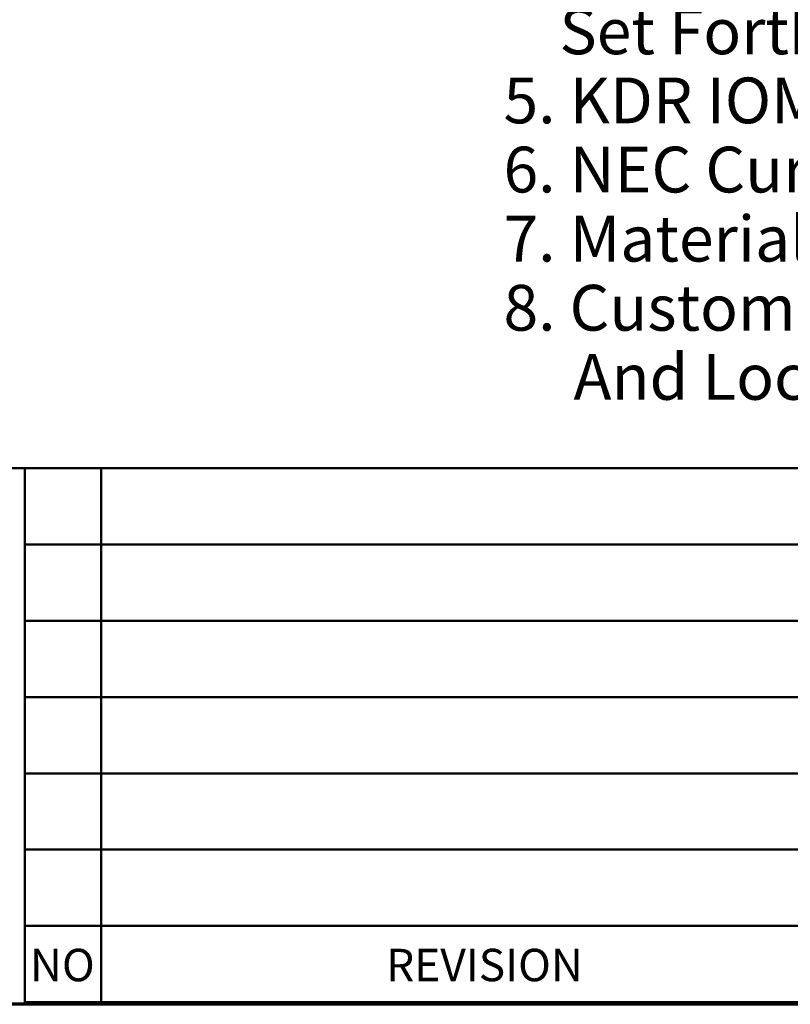
# Model space of a CAD drawing. Units: inches. Extents: x 0.05 to 2.15, y 0.02 to 1.67.
# Drawn here: x 1.4 to 1.61, y 0.05 to 0.31 of the extents above; entities that cross this region are included whole.
import ezdxf
from ezdxf.enums import TextEntityAlignment as Align

# ---------------------------------------------------------------- set-up
doc = ezdxf.new("R2010")
doc.units = ezdxf.units.IN
doc.header["$LTSCALE"] = 0.1
doc.header["$MEASUREMENT"] = 0
doc.layers.get('0').update_dxf_attribs({"lineweight": 25})
for name, color, linetype, lineweight in [('Border (ANSI)', 7, 'Continuous', 70), ('Symbol (ANSI)', 7, 'Continuous', 25), ('Title (ANSI)', 7, 'Continuous', 50)]:
    doc.layers.add(name, color=color, linetype=linetype, lineweight=lineweight)
doc.styles.add('Note Text (ANSI)', font='tahoma.ttf')
doc.styles.add('Text Style41', font='times.ttf')
doc.styles.add('Text Style42', font='times.ttf')
doc.styles.add('Text Style43', font='times.ttf')
doc.styles.add('Text Style47', font='tahoma.ttf')
doc.styles.add('Text Style53', font='times.ttf')

# ---------------------------------------------------------------- blocks, each defined once
blk = doc.blocks.new('Borders Default Border')
at = {"layer": 'Border (ANSI)', "flags": 128}
blk.add_lwpolyline([(0.75, 0.5), (0.75, 16.5), (21.25, 16.5), (21.25, 0.5), (0.75, 0.5)], dxfattribs=at)
blk = doc.blocks.new('Title Blocks TCI_TITLE-107541DG-AA')
at = {"layer": 'Title (ANSI)'}
for p, q in [((1.7, 6.4194), (-0.125, 6.4194)), ((1.7, 6.4194), (1.7, 5.0194)), ((5, 6.4194), (1.7, 6.4194)), ((1.7, 5.0196), (1.7, 6.4194)), ((1.7, 5.014), (1.7, 6.4194)), ((1.9, 6.4194), (1.9, 5.0194)), ((1.7, 6.2194), (5, 6.2194)), ((1.7, 6.0194), (5, 6.0194)), ((1.7, 5.8194), (5, 5.8194)), ((1.7, 5.6194), (5, 5.6194)), ((1.7, 5.4194), (5, 5.4194)), ((1.7, 5.2194), (5, 5.2194)), ((-0.125, 5.014), (1.7, 5.014)), ((1.7, 5.0194), (5, 5.0194))]:
    blk.add_line(p, q, dxfattribs=at)
at = {"layer": 'Title (ANSI)', "insert": (1.798, 5.117), "char_height": 0.085, "attachment_point": 5, "style": 'Note Text (ANSI)'}
blk.add_mtext('\\fTimes New Roman|b0|i0;\\H0.0850;NO', dxfattribs=at)
at = {"layer": 'Title (ANSI)', "insert": (2.9044, 5.117), "char_height": 0.085, "width": 1.950991, "attachment_point": 5, "style": 'Note Text (ANSI)'}
blk.add_mtext('\\fTimes New Roman|b0|i0;\\H0.0850;REVISION', dxfattribs=at)
at = {"layer": 'Title (ANSI)'}
for tag, height, style, p in [('REV6', 0.0767, 'Text Style53', (1.7965, 6.3268)), ('REV6_DATE', 0.075, 'Text Style41', (4.2171, 6.3147)), ('REV5', 0.075, 'Text Style41', (1.7965, 6.1268)), ('REV5_DATE', 0.075, 'Text Style41', (4.2171, 6.1147)), ('REV4', 0.075, 'Text Style41', (1.7965, 5.9268)), ('REV4_DATE', 0.075, 'Text Style41', (4.2171, 5.9147)), ('REV3', 0.075, 'Text Style41', (1.7965, 5.7268)), ('REV3_DATE', 0.075, 'Text Style41', (4.2171, 5.7147)), ('REV2', 0.075, 'Text Style41', (1.7965, 5.5268)), ('REV2_DATE', 0.075, 'Text Style41', (4.2171, 5.5147)), ('REV1', 0.075, 'Text Style41', (1.7965, 5.3268)), ('REV1_DATE', 0.075, 'Text Style41', (4.2171, 5.3147))]:
    blk.add_attdef(tag, text='', height=height, dxfattribs=dict(at, style=style)).set_placement(p, align=Align.MIDDLE_CENTER)
at = {"layer": 'Title (ANSI)', "style": 'Text Style41'}
for tag, p in [('REV6_DESCRIPTION', (1.9313, 6.326)), ('REV5_DESCRIPTION', (1.9313, 6.126)), ('REV4_DESCRIPTION', (1.9313, 5.926)), ('REV3_DESCRIPTION', (1.9313, 5.726)), ('REV2_DESCRIPTION', (1.9313, 5.526)), ('REV1_DESCRIPTION', (1.9313, 5.326))]:
    blk.add_attdef(tag, text='', height=0.075, dxfattribs=at).set_placement(p, align=Align.MIDDLE_LEFT)
at = {"layer": 'Title (ANSI)'}
for tag, p, height, style in [('TITLE_LINE_1_001', (6.2849, 5.7685), 0.1, 'Text Style42'), ('TITLE_LINE_2_001', (6.6551, 5.554), 0.1, 'Text Style42'), ('DWG_NUMBER_001', (7.5743, 5.2578), 0.12, 'Text Style43'), ('DRN_BY_DATE_001', (6.9745, 5.288), 0.075, 'Text Style41'), ('<SCALE>_001', (6.3802, 5.0772), 0.075, 'Text Style47'), ('Sheet_Size_001', (7.5119, 5.0444), 0.1, 'Text Style42')]:
    blk.add_attdef(tag, p, '', height=height, dxfattribs=dict(at, style=style))

msp = doc.modelspace()

# ---------------------------------------------------------------- block references
at = {"xscale": 0.1, "yscale": 0.1, "zscale": 0.1}
for name, p in [('Borders Default Border', (0, 0)), ('Title Blocks TCI_TITLE-107541DG-AA', (1.235, -0.4514))]:
    msp.add_blockref(name, p, dxfattribs=at)

# ---------------------------------------------------------------- texts
at = {"layer": 'Symbol (ANSI)', "insert": (1.49374, 0.41973), "char_height": 0.012, "width": 0.5788104, "attachment_point": 1, "line_spacing_factor": 0.905561, "style": 'Note Text (ANSI)'}
msp.add_mtext('{\\fTahoma|b0|i0;Notes:\\P\\fTahoma|b0|i0;          1. KDR Lug Kits sold separately. Contact TCI.\\P\\fTahoma|b0|i0;          2. For KDRUL Version With Terminal Lugs Attached, See Sheet 6 \\P\\fTahoma|b0|i0;          3. UL file number: cULus Listed File E116124.\\P\\fTahoma|b0|i0;          4. KDR Drive Reactors Comply With The Thermal and Altitude Standards\\P\\fTahoma|b0|i0;              Set Forth by NEMA ST20-1992. \\P\\fTahoma|b0|i0;          5. KDR IOM Manual Part Number 30895\\P\\fTahoma|b0|i0;          6. NEC Current For 208/240 Volts, Horsepower Based On 208 Volts.\\P\\fTahoma|b0|i0;          7. Material(s) Shall be RoHS Compliant                 \\P\\fTahoma|b0|i0;          8. Customer Is Responsible For Installation To Meet All National \\P\\fTahoma|b0|i0;               And Local Electrical Codes. \\P\\fTahoma|b0|i0;\\P}', dxfattribs=at)

doc.saveas('drawing.dxf')
